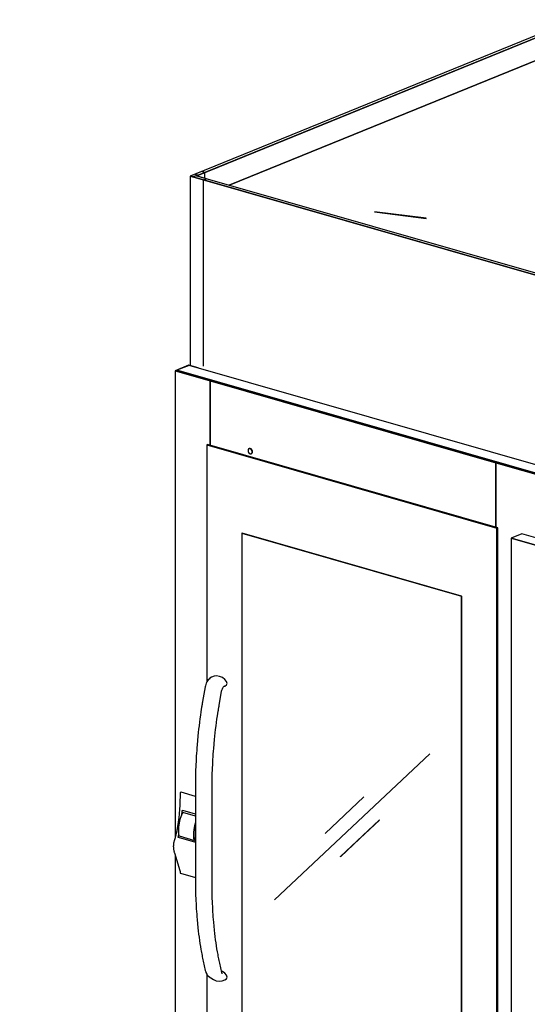
# Model space of a CAD drawing. Extents: x 5 to 3075, y 5 to 302.
# Drawn here: x 160 to 177, y 36 to 69 of the extents above; entities that cross this region are included whole.
import ezdxf

# ---------------------------------------------------------------- set-up
doc = ezdxf.new("R2010")
doc.units = 0
doc.header["$LTSCALE"] = 0.5
doc.header["$MEASUREMENT"] = 0
doc.layers.get('0').update_dxf_attribs({"linetype": 'CONTINUOUS'})
doc.layers.add('6', color=7, linetype='CONTINUOUS')

# ---------------------------------------------------------------- blocks, each defined once
blk = doc.blocks.new('LD_20151103063631_00000005')
for p, q in [((2505.4, 1766.7), (2184, 1635.7)), ((2505.4, 1531.8), (2505.4, 1766.7)), ((2184, 1635.7), (2156.8, 1643.5)), ((2184, 1635.7), (2184, 1400.8)), ((2184, 1400.8), (2184, 1635.7)), ((2184, 1400.8), (2505.4, 1531.8)), ((2081, 1430.4), (2184, 1400.8)), ((2164.8, 184.7), (2081, 208.8)), ((2148.7, 178.2), (2081, 197.6)), ((2081, 197.6), (2148.7, 178.2)), ((2148.7, 178.2), (1072.1, -260.7)), ((2184, 179.2), (1075.2, -272.7)), ((1075.2, -272.7), (2184, 179.2)), ((2184, 179.2), (2164.8, 184.7)), ((2184, -102.7), (2184, 179.2)), ((31.3, 73), (-35.2, 45.9)), ((31.3, 59.7), (0.3, 47.1)), ((0.3, 47.1), (31.3, 59.7)), ((-35.2, 45.9), (-16.5, 40.5)), ((-16.5, 40.5), (-16.1, 40.4)), ((-16.1, 40.4), (-15.7, 40.3)), ((-15.7, 40.3), (-9.2, 38.5)), ((-9.2, 38.5), (6.9, 45)), ((0.3, 47.1), (0, 47)), ((0, 47), (0.3, 47.1)), ((0.4, 46.9), (0, 47)), ((6.9, 45), (0.4, 46.9)), ((1075.2, -554.6), (2184, -102.7)), ((-356.6, -132.1), (-356.6, -367)), ((753.8, -450.7), (-356.6, -132.1)), ((1064, -258.4), (1048, -264.9)), ((1048, -264.9), (1056, -267.2)), ((1056, -267.2), (1075.2, -272.7)), ((1072.1, -260.7), (1064, -258.4)), ((1075.2, -272.7), (1075.2, -319.7)), ((1075.2, -319.7), (753.8, -450.7)), ((-356.6, -367), (753.8, -685.6)), ((753.8, -450.7), (753.8, -685.6)), ((753.8, -685.6), (753.8, -450.7)), ((753.8, -685.6), (1075.2, -554.6))]:
    blk.add_line(p, q)
blk = doc.blocks.new('LD_20151103063631_00000007')
for p, q in [((-33.1, 77.9), (-33.2, 77.2)), ((-33.2, 77.2), (-33.2, 76)), ((-33.2, 76), (-33.2, 75.4)), ((-33.2, 75.4), (-33.2, 74.7)), ((-33.2, 74.7), (-33.2, 74.1)), ((-33.2, 74.1), (-33.2, 73.5)), ((-33, 78.6), (-33.1, 77.9)), ((-32.8, 79.3), (-33, 78.6)), ((-32.5, 79.9), (-32.8, 79.3)), ((-32.1, 80.5), (-32.5, 79.9)), ((-31.7, 80.9), (-32.1, 80.5)), ((-31.2, 81.3), (-31.7, 80.9)), ((-30.6, 81.6), (-31.2, 81.3)), ((5.8, 71.2), (-30.6, 81.6)), ((-33.7, 50.3), (-33.8, 48.7)), ((-33.6, 51.8), (-33.7, 50.3)), ((-33.5, 55), (-33.6, 53.4)), ((-33.6, 53.4), (-33.6, 51.8)), ((-33.4, 58.1), (-33.5, 56.5)), ((-33.5, 56.5), (-33.5, 55)), ((-33.3, 61.8), (-33.4, 60.4)), ((-33.4, 60.4), (-33.4, 59.6)), ((-33.4, 59.6), (-33.4, 58.1)), ((-33.2, 65.8), (-33.3, 64.4)), ((-33.3, 64.4), (-33.3, 63.1)), ((-33.3, 63.1), (-33.3, 61.8)), ((-33.2, 73.5), (-33.2, 72.8)), ((-33.2, 72.8), (-33.2, 72.2)), ((-33.2, 72.2), (-33.2, 71.5)), ((-33.2, 71.5), (-33.2, 69.7)), ((-33.2, 69.7), (-33.2, 68.4)), ((-33.2, 68.4), (-33.2, 67.1)), ((-33.2, 67.1), (-33.2, 65.8)), ((-35.4, 25.9), (-36.8, 12.8)), ((-35.3, 26.3), (-35.4, 25.9)), ((-35.2, 27.6), (-35.3, 27.2)), ((-35.3, 27.2), (-35.3, 26.7)), ((-35.3, 26.7), (-35.3, 26.3)), ((-35.1, 28.5), (-35.2, 28.1)), ((-35.2, 28.1), (-35.2, 27.6)), ((-34.4, 37.9), (-35.1, 29)), ((-35.1, 29), (-35.1, 28.5)), ((-34.3, 39.4), (-34.4, 37.9)), ((-34.2, 41), (-34.3, 39.4)), ((-34.1, 42.5), (-34.2, 41)), ((-34, 44), (-34.1, 42.5)), ((-33.9, 45.6), (-34, 44)), ((-33.8, 48.7), (-33.9, 47.1)), ((-33.9, 47.1), (-33.9, 45.6)), ((-33.8, 48.7), (-33.8, 48.7)), ((-26.2, 30.7), (-29.6, 24)), ((-29.4, 24.9), (-29.5, 24.3)), ((-29.3, 26.1), (-29.4, 25.5)), ((-29.4, 25.5), (-29.4, 24.9)), ((-29, 29.4), (-29.3, 26.7)), ((-29.3, 26.7), (-29.3, 26.1)), ((-28.9, 30.8), (-29, 30.5)), ((-29, 30.5), (-29, 30.1)), ((-29, 30.1), (-29, 29.7)), ((-29, 29.7), (-29, 29.4)), ((-28.7, 33.8), (-28.9, 31.9)), ((-28.9, 31.9), (-28.9, 31.5)), ((-28.9, 31.5), (-28.9, 31.2)), ((-28.9, 31.2), (-28.9, 30.8)), ((-28.6, 34.2), (-28.7, 34)), ((-28.7, 34), (-28.7, 33.8)), ((-28.5, 34.4), (-28.6, 34.2)), ((-28.4, 34.6), (-28.5, 34.4)), ((-28.3, 34.7), (-28.4, 34.6)), ((-28.2, 34.8), (-28.3, 34.7)), ((-28.1, 34.9), (-28.2, 34.8)), ((-26.1, 35.6), (-28.1, 34.9)), ((-26.1, 30.8), (-26.2, 30.8)), ((-26.2, 30.8), (-26.2, 30.7)), ((5.8, 26.4), (-26.1, 35.6)), ((-26, 30.8), (-26.1, 30.8)), ((-26.1, 30.8), (-26.1, 30.8)), ((5.8, 21.7), (-26, 30.8)), ((-37.4, 8.8), (-38.8, -0.5)), ((-37.3, 9.3), (-37.4, 8.8)), ((-37.2, 9.9), (-37.3, 9.3)), ((-37.1, 10.5), (-37.2, 9.9)), ((-37, 11.1), (-37.1, 10.5)), ((-36.9, 12.3), (-37, 11.7)), ((-37, 11.7), (-37, 11.1)), ((-36.8, 12.8), (-36.9, 12.3)), ((-36.1, 0.1), (-36.3, -1.2)), ((-35.9, 1.4), (-36.1, 0.1)), ((-35.7, 2.7), (-35.9, 1.4)), ((-35.5, 3.9), (-35.7, 2.7)), ((-35.2, 5.2), (-35.5, 3.9)), ((-34.6, 8.6), (-35.2, 5.2)), ((-33.6, 12.9), (-34.7, 9.2)), ((-34.7, 9.2), (-34.7, 9.2)), ((-34.7, 9.2), (-34.7, 9.1)), ((-34.7, 9.1), (-34.7, 9.1)), ((-34.7, 9.1), (-34.7, 9)), ((-34.7, 9), (-34.7, 9)), ((-34.7, 9), (-34.7, 8.9)), ((-34.7, 8.9), (-34.7, 8.9)), ((-34.7, 8.9), (-34.6, 8.9)), ((-34.6, 8.9), (-34.6, 8.8)), ((-34.6, 8.8), (-34.6, 8.7)), ((-34.6, 8.8), (-34.6, 8.8)), ((-34.6, 8.8), (-34.6, 8.8)), ((-34.6, 8.7), (-34.6, 8.6)), ((-34.6, 8.7), (-34.6, 8.7)), ((-34.6, 8.6), (-34.6, 8.6)), ((-33.3, 14), (-33.6, 12.9)), ((-33, 15.1), (-33.3, 14)), ((-32.6, 16.2), (-33, 15.1)), ((-32.2, 17.2), (-32.6, 16.2)), ((-31.8, 18.3), (-32.2, 17.2)), ((-31.5, 19.4), (-31.8, 18.3)), ((-31, 20.4), (-31.5, 19.4)), ((-29.6, 24), (-31, 20.4)), ((-29.5, 24.3), (-29.5, 24.3)), ((4.7, 1.9), (3.6, -1.8)), ((3.6, -1.8), (4.7, 1.9)), ((4.7, 1.9), (5, 3)), ((5, 3), (5.3, 4.1)), ((5.3, 4.1), (5.7, 5.2)), ((5.7, 5.2), (5.8, 5.3)), ((-43.4, -24.3), (-43.9, -26.4)), ((-42.9, -22.1), (-43.4, -24.3)), ((-42, -17.8), (-42.9, -22.1)), ((-41.5, -15.4), (-42, -17.8)), ((-41, -12.9), (-41.5, -15.4)), ((-40.5, -10.4), (-41, -12.9)), ((-40, -7.9), (-40.5, -10.4)), ((-39.6, -5.4), (-40, -7.9)), ((-39.2, -3), (-39.6, -5.4)), ((-38.8, -0.5), (-39.2, -3)), ((-37.1, -10.7), (-37.2, -11.8)), ((-37.2, -11.8), (-37.2, -12.9)), ((-37.2, -12.9), (-37.2, -13.1)), ((-37.2, -13.1), (-37.2, -13.7)), ((-37.2, -13.7), (-37.2, -14.2)), ((-37.2, -14.2), (-37.2, -14.8)), ((-37.2, -14.8), (-37.2, -15.4)), ((-37.2, -15.4), (-37.2, -15.9)), ((-37.2, -15.9), (-37.1, -16.5)), ((-36.8, -23.6), (-37.2, -25.4)), ((-37, -8.4), (-37.1, -9.6)), ((-37.1, -9.6), (-37.1, -10.7)), ((-37.1, -16.5), (-37.1, -17)), ((-37.1, -17), (-36.9, -20.9)), ((-37, -21.2), (-37.1, -21.3)), ((-37.1, -21.3), (-37.1, -21.3)), ((-37.1, -21.3), (-37.1, -21.4)), ((-37.1, -21.4), (-37.1, -21.4)), ((-37.1, -21.4), (-37.1, -21.5)), ((-37.1, -21.5), (-37.1, -21.5)), ((-37.1, -21.5), (-37.1, -21.6)), ((-37.1, -21.6), (-36.9, -22.9)), ((-36.9, -7.3), (-37, -8.4)), ((-37, -21.1), (-37, -21.2)), ((-36.9, -21.1), (-37, -21.1)), ((-37, -21.2), (-37, -21.2)), ((-37, -21.2), (-37, -21.2)), ((-36.8, -6.2), (-36.9, -7.3)), ((-36.9, -20.9), (-36.9, -21)), ((-36.9, -20.9), (-36.9, -20.9)), ((-36.9, -21), (-36.9, -21.1)), ((-36.9, -21), (-36.9, -21)), ((-36.9, -22.9), (-36.8, -23.4)), ((-36.7, -5.1), (-36.8, -6.2)), ((-36.8, -23.4), (-36.7, -23.9)), ((-36.6, -3.8), (-36.7, -5.1)), ((-36.7, -23.9), (-36.6, -24.4)), ((-36.4, -2.5), (-36.6, -3.8)), ((-36.6, -24.4), (-36.5, -24.9)), ((-36.3, -1.2), (-36.4, -2.5)), ((1.2, -21.7), (1.1, -22.8)), ((1.1, -22.8), (1.2, -21.7)), ((1.1, -22.8), (1.1, -23.9)), ((1.1, -23.9), (1.1, -22.8)), ((1.1, -23.9), (1.1, -24.1)), ((1.1, -24.1), (1.1, -23.9)), ((1.1, -24.1), (1.1, -24.7)), ((1.1, -24.7), (1.1, -24.1)), ((1.3, -19.4), (1.2, -20.6)), ((1.2, -20.6), (1.3, -19.4)), ((1.2, -20.6), (1.2, -21.7)), ((1.2, -21.7), (1.2, -20.6)), ((1.4, -18.3), (1.3, -19.4)), ((1.3, -19.4), (1.4, -18.3)), ((1.5, -17.2), (1.4, -18.3)), ((1.4, -18.3), (1.5, -17.2)), ((1.6, -16), (1.5, -17.2)), ((1.5, -17.2), (1.6, -16)), ((1.7, -14.8), (1.6, -16)), ((1.6, -16), (1.7, -14.8)), ((1.9, -13.5), (1.7, -14.8)), ((1.7, -14.8), (1.9, -13.5)), ((2, -12.2), (1.9, -13.5)), ((1.9, -13.5), (2, -12.2)), ((2.2, -10.9), (2, -12.2)), ((2, -12.2), (2.2, -10.9)), ((2.4, -9.6), (2.2, -10.9)), ((2.2, -10.9), (2.4, -9.6)), ((2.6, -8.3), (2.4, -9.6)), ((2.4, -9.6), (2.6, -8.3)), ((2.8, -7.1), (2.6, -8.3)), ((2.6, -8.3), (2.8, -7.1)), ((3.1, -5.8), (2.8, -7.1)), ((2.8, -7.1), (3.1, -5.8)), ((3.7, -2.4), (3.1, -5.8)), ((3.1, -5.8), (3.7, -2.4)), ((3.6, -1.8), (3.6, -1.8)), ((3.6, -1.8), (3.6, -1.9)), ((3.6, -1.8), (3.6, -1.8)), ((3.6, -1.9), (3.6, -1.8)), ((3.6, -1.9), (3.6, -1.9)), ((3.6, -1.9), (3.6, -2)), ((3.6, -1.9), (3.6, -1.9)), ((3.6, -2), (3.6, -1.9)), ((3.6, -2), (3.6, -2)), ((3.6, -2), (3.6, -2)), ((3.6, -2), (3.6, -2.1)), ((3.6, -2.1), (3.6, -2)), ((3.6, -2.1), (3.7, -2.1)), ((3.7, -2.1), (3.6, -2.1)), ((3.7, -2.1), (3.7, -2.2)), ((3.7, -2.2), (3.7, -2.1)), ((3.7, -2.1), (3.7, -2.1)), ((3.7, -2.1), (3.7, -2.1)), ((3.7, -2.2), (3.7, -2.3)), ((3.7, -2.3), (3.7, -2.2)), ((3.7, -2.2), (3.7, -2.2)), ((3.7, -2.2), (3.7, -2.2)), ((3.7, -2.2), (3.7, -2.2)), ((3.7, -2.2), (3.7, -2.2)), ((3.7, -2.3), (3.8, -2.3)), ((3.8, -2.3), (3.7, -2.3)), ((3.8, -2.4), (3.7, -2.4)), ((3.7, -2.4), (3.8, -2.4)), ((3.8, -2.3), (3.8, -2.4)), ((3.8, -2.4), (3.8, -2.3)), ((-49.6, -46.8), (-49.8, -50.6)), ((-49.5, -46.4), (-49.6, -46.4)), ((-49.6, -46.4), (-49.6, -46.5)), ((-49.6, -46.5), (-49.6, -46.6)), ((-49.6, -46.6), (-49.6, -46.7)), ((-49.6, -46.7), (-49.6, -46.7)), ((-49.6, -46.7), (-49.6, -46.8)), ((-49.4, -45.9), (-49.5, -46.3)), ((-49.5, -46.3), (-49.5, -46.4)), ((-46.7, -36.9), (-49.4, -45.7)), ((-49.4, -45.7), (-49.4, -45.7)), ((-49.4, -45.7), (-49.4, -45.8)), ((-49.4, -45.8), (-49.4, -45.8)), ((-49.4, -45.8), (-49.4, -45.8)), ((-49.4, -45.8), (-49.4, -45.9)), ((-49.4, -45.9), (-49.4, -45.9)), ((-49.4, -45.9), (-49.4, -45.9)), ((-46.1, -34.8), (-46.7, -36.9)), ((-45.5, -32.7), (-46.1, -34.8)), ((-45, -30.6), (-45.5, -32.7)), ((-44.4, -28.5), (-45, -30.6)), ((-43.9, -26.4), (-44.4, -28.5)), ((-38.2, -29.6), (-38.3, -29.9)), ((-38.3, -29.9), (-38.3, -30.1)), ((-38.3, -30.1), (-38.3, -30.3)), ((-38.3, -30.3), (-38.2, -30.5)), ((-37.7, -27.4), (-38.2, -29.5)), ((-38.2, -29.5), (-38.2, -29.6)), ((-38.2, -30.5), (-38.1, -30.6)), ((-38.1, -30.6), (-38, -30.7)), ((-38, -30.7), (5.8, -43.3)), ((-37.2, -25.4), (-37.7, -27.4)), ((-36.5, -24.9), (-36.4, -25.4)), ((-36.4, -25.4), (-36.3, -25.8)), ((-36.3, -25.8), (-36.1, -26.3)), ((-36.1, -26.3), (-35.8, -27.5)), ((-35.8, -27.5), (-35.8, -27.6)), ((-35.8, -27.6), (-35.7, -27.6)), ((-35.7, -27.6), (2.6, -38.6)), ((1.1, -24.7), (1.1, -25.2)), ((1.1, -25.2), (1.1, -24.7)), ((1.1, -25.2), (1.1, -25.8)), ((1.1, -25.8), (1.1, -25.2)), ((1.1, -25.8), (1.1, -26.3)), ((1.1, -26.3), (1.1, -25.8)), ((1.1, -26.3), (1.1, -26.9)), ((1.1, -26.9), (1.1, -26.3)), ((1.1, -26.9), (1.2, -27.4)), ((1.2, -27.4), (1.1, -26.9)), ((1.2, -27.4), (1.2, -28)), ((1.2, -28), (1.2, -27.4)), ((1.2, -28), (1.4, -31.9)), ((1.4, -31.9), (1.2, -28)), ((1.3, -32.2), (1.2, -32.2)), ((1.2, -32.2), (1.2, -32.3)), ((1.2, -32.2), (1.3, -32.2)), ((1.2, -32.3), (1.2, -32.2)), ((1.2, -32.3), (1.2, -32.3)), ((1.2, -32.3), (1.2, -32.4)), ((1.2, -32.3), (1.2, -32.3)), ((1.2, -32.4), (1.2, -32.3)), ((1.2, -32.4), (1.2, -32.5)), ((1.2, -32.5), (1.2, -32.4)), ((1.2, -32.5), (1.2, -32.5)), ((1.2, -32.5), (1.2, -32.6)), ((1.2, -32.5), (1.2, -32.5)), ((1.2, -32.6), (1.2, -32.5)), ((1.2, -32.6), (1.4, -33.9)), ((1.4, -33.9), (1.2, -32.6)), ((1.3, -32.1), (1.3, -32.2)), ((1.3, -32.2), (1.3, -32.1)), ((1.4, -32.1), (1.3, -32.1)), ((1.3, -32.1), (1.4, -32.1)), ((1.3, -32.2), (1.3, -32.2)), ((1.3, -32.2), (1.3, -32.2)), ((1.3, -32.2), (1.3, -32.2)), ((1.3, -32.2), (1.3, -32.2)), ((1.4, -31.9), (1.4, -32)), ((1.4, -32), (1.4, -31.9)), ((1.4, -31.9), (1.4, -31.9)), ((1.4, -31.9), (1.4, -31.9)), ((1.4, -32), (1.4, -32.1)), ((1.4, -32.1), (1.4, -32)), ((1.4, -32), (1.4, -32)), ((1.4, -32), (1.4, -32)), ((1.4, -33.9), (1.5, -34.4)), ((1.5, -34.4), (1.4, -33.9)), ((1.5, -34.4), (1.6, -34.9)), ((1.6, -34.9), (1.5, -34.4)), ((1.6, -34.9), (1.7, -35.4)), ((1.7, -35.4), (1.6, -34.9)), ((1.7, -35.4), (1.8, -35.9)), ((1.8, -35.9), (1.7, -35.4)), ((1.8, -35.9), (1.9, -36.4)), ((1.9, -36.4), (1.8, -35.9)), ((1.9, -36.4), (2, -36.8)), ((2, -36.8), (1.9, -36.4)), ((2, -36.8), (2.2, -37.3)), ((2.2, -37.3), (2, -36.8)), ((2.2, -37.3), (2.5, -38.5)), ((2.5, -38.5), (2.2, -37.3)), ((2.5, -38.5), (2.5, -38.6)), ((2.5, -38.6), (2.5, -38.5)), ((2.5, -38.6), (2.6, -38.6)), ((2.6, -38.6), (2.5, -38.6)), ((2.6, -38.6), (2.6, -38.6)), ((2.6, -38.6), (2.7, -38.6)), ((2.7, -38.6), (2.8, -38.6)), ((2.8, -38.4), (4.9, -32.3)), ((2.8, -38.5), (2.8, -38.4)), ((2.8, -38.6), (2.8, -38.5)), ((4.9, -32.2), (5, -32.1)), ((4.9, -32.3), (4.9, -32.2)), ((4.9, -32.2), (4.9, -32.2)), ((5, -32.1), (5.1, -32)), ((5, -32.1), (5, -32.1)), ((5, -32.1), (5, -32.1)), ((5.1, -32), (5.4, -32)), ((5.1, -32), (5.1, -32)), ((5.4, -32), (5.5, -31.9)), ((5.4, -32), (5.4, -32)), ((5.4, -32), (5.4, -32)), ((5.5, -31.9), (5.5, -31.9)), ((5.5, -31.9), (5.6, -31.9)), ((5.6, -31.7), (5.7, -31.2)), ((5.6, -31.8), (5.6, -31.7)), ((5.6, -31.9), (5.6, -31.8)), ((-49.8, -52.3), (-49.9, -53.1)), ((-49.9, -53.1), (-49.9, -53.9)), ((-49.9, -53.9), (-49.8, -54.8)), ((-49.8, -50.6), (-49.8, -51.4)), ((-49.8, -51.4), (-49.8, -52.3)), ((-49.8, -54.8), (-49.8, -55.6)), ((-49.8, -55.6), (-49.8, -56.4)), ((-49.8, -56.4), (-49.8, -56.7)), ((-49.8, -56.7), (-49.7, -57.2)), ((-49.7, -57.2), (-49.7, -57.7)), ((-49.7, -57.7), (-49.7, -58.2)), ((-49.7, -58.2), (-49.6, -58.6)), ((-49.6, -58.6), (-49.5, -59.1)), ((-49.5, -59.1), (-49.5, -59.5)), ((-49.5, -59.5), (-49.4, -60)), ((-49.4, -60), (-48.3, -65.5)), ((-48.3, -65.5), (-48.2, -66.1)), ((-48.2, -66.1), (-48, -66.8)), ((-48, -66.8), (-47.9, -67.4)), ((-47.9, -67.4), (-47.7, -68)), ((-47.7, -68), (-47.6, -68.6)), ((-47.6, -68.6), (-47.4, -69.2)), ((-47.4, -69.2), (-47.2, -69.8)), ((-47.2, -69.8), (-33.5, -113.8)), ((-33.5, -113.8), (-33.5, -113.9)), ((-33.5, -113.9), (-33.5, -113.9)), ((-33.5, -113.9), (-33.5, -114)), ((-33.5, -114), (-33.4, -114.1)), ((-33.4, -114.1), (-33.4, -114.2)), ((-33.4, -114.2), (-33.4, -114.3)), ((-33.4, -114.3), (-33.4, -114.3)), ((-33.4, -114.3), (-33.3, -115.4)), ((-33.3, -115.4), (-33.2, -115.5)), ((-33.2, -115.5), (-33.2, -115.6)), ((-33.2, -115.6), (-33.2, -115.7)), ((-33.2, -115.7), (-33.2, -115.8)), ((-33.2, -115.8), (-33.2, -115.9)), ((-33.2, -115.8), (-33.2, -115.8)), ((-33.2, -115.9), (-33.2, -116)), ((-33.2, -116), (-33.2, -118.2)), ((-33.2, -118.2), (-33.2, -118.9)), ((-33.2, -118.9), (-33, -119.5)), ((-33, -119.5), (-32.7, -120)), ((-32.7, -120), (-32.4, -120.4)), ((-32.4, -120.4), (-31.9, -120.6)), ((-31.9, -120.6), (5.8, -131.4))]:
    blk.add_line(p, q)
blk = doc.blocks.new('LD_20151103063631_00000008')
for p, q in [((-410.1, 2205.4), (-443.5, 2191.8)), ((-443.5, 2191.8), (-356.2, 2166.7)), ((-356.2, 2166.7), (-443.5, 2191.8)), ((-443.5, 2191.8), (-443.5, 1027.2)), ((-409.1, 2205.2), (-439.3, 2192.9)), ((-439.3, 2192.9), (597.9, 1895.2)), ((-439.3, 2192.9), (-439.3, 2191.9)), ((597.9, 1895.2), (-439.3, 2192.9)), ((-439.3, 2191.9), (597.9, 1894.3)), ((-356.6, 2168.2), (-439.3, 2191.9)), ((-409.2, 2205.8), (-410.1, 2205.4)), ((-410.1, 2205.4), (-409.2, 2205.1)), ((-409.2, 2205.1), (-410.1, 2205.4)), ((-386.4, 2199.3), (-409.2, 2205.8)), ((628.1, 1907.5), (-409.1, 2205.2)), ((-356.2, 2166.7), (-354.3, 2167.5)), ((-354.3, 2167.5), (-356.2, 2166.7)), ((-356.2, 2005.6), (-356.2, 2166.7)), ((-356.2, 2166.7), (356.2, 1962.3)), ((356.2, 1962.3), (-356.2, 2166.7)), ((-356.2, 2166.7), (-356.2, 2005.6)), ((358.1, 1963.1), (-354.3, 2167.5)), ((-363.1, 2007.6), (-365, 2006.8)), ((-365, 2006.8), (-365, 1414.7)), ((358.9, 1799), (-365, 2006.8)), ((-365, 2006.8), (358.9, 1799)), ((360.8, 1799.8), (-363.1, 2007.6)), ((-261.6, 1995), (-262, 1992.6)), ((-262, 1992.6), (-261.6, 1990)), ((-260.4, 1996.8), (-261.6, 1995)), ((-261.6, 1990), (-260.4, 1987.5)), ((-258.7, 1997.7), (-260.4, 1996.8)), ((-258.6, 1997.8), (-258.7, 1997.7)), ((-256.7, 1997.7), (-258.7, 1997.7)), ((-258.7, 1997.7), (-256.7, 1997.7)), ((-256.6, 1997.7), (-258.6, 1997.8)), ((-254.6, 1996.6), (-256.7, 1997.7)), ((-256.7, 1997.7), (-254.6, 1996.6)), ((-254.5, 1996.6), (-256.6, 1997.7)), ((-252.9, 1994.6), (-254.6, 1996.6)), ((-254.6, 1996.6), (-252.9, 1994.6)), ((-252.8, 1994.7), (-254.5, 1996.6)), ((-251.7, 1992.2), (-252.9, 1994.6)), ((-252.9, 1994.6), (-251.7, 1992.2)), ((-251.6, 1992.2), (-252.8, 1994.7)), ((-251.3, 1989.5), (-251.7, 1992.2)), ((-251.7, 1992.2), (-251.3, 1989.5)), ((-251.2, 1989.6), (-251.6, 1992.2)), ((-260.4, 1987.5), (-258.7, 1985.6)), ((-258.7, 1985.6), (-256.7, 1984.5)), ((-256.7, 1984.5), (-254.6, 1984.4)), ((-254.6, 1984.4), (-252.9, 1985.3)), ((-252.9, 1985.3), (-254.6, 1984.4)), ((-254.6, 1984.4), (-254.5, 1984.4)), ((-254.5, 1984.4), (-252.8, 1985.4)), ((-252.9, 1985.3), (-251.7, 1987.1)), ((-251.7, 1987.1), (-252.9, 1985.3)), ((-252.8, 1985.4), (-251.6, 1987.2)), ((-251.7, 1987.1), (-251.3, 1989.5)), ((-251.3, 1989.5), (-251.7, 1987.1)), ((-251.6, 1987.2), (-251.2, 1989.6)), ((358.1, 1963.1), (356.2, 1962.3)), ((356.2, 1962.3), (358.1, 1963.1)), ((356.2, 1962.3), (598.3, 1892.8)), ((598.3, 1892.8), (356.2, 1962.3)), ((356.2, 1962.3), (356.2, 1801.1)), ((356.2, 1801.1), (356.2, 1962.3)), ((597.9, 1894.3), (360.4, 1962.4)), ((617.9, 1918.5), (606.3, 1913.8)), ((607.6, 1913.4), (617.9, 1917.5)), ((617.9, 1917.5), (617.9, 1918.5)), ((628.1, 1907.5), (597.9, 1895.2)), ((597.9, 1895.2), (628.1, 1907.5)), ((597.9, 1894.3), (628.1, 1906.6)), ((627.5, 1906.3), (597.9, 1894.3)), ((597.9, 1895.2), (597.9, 1894.3)), ((597.9, 1894.3), (597.9, 1895.2)), ((598.3, 1892.8), (631.7, 1906.4)), ((631.7, 1906.4), (598.3, 1892.8)), ((598.3, 1892.8), (598.3, -171.7)), ((598.3, 1734), (598.3, 1892.8)), ((632.7, 1906.8), (608.5, 1913.7)), ((628.1, 1907.5), (631.7, 1906.4)), ((628.1, 1906.6), (628.1, 1907.5)), ((631.7, 1906.4), (628.1, 1907.5)), ((631.7, 1906.4), (632.7, 1906.8)), ((632.7, 1906.8), (631.7, 1906.4)), ((631.7, 1906.4), (631.7, -158.1)), ((631.7, -158.1), (631.7, 1906.4)), ((632.7, -157.7), (632.7, 1906.8)), ((360.8, 1799.8), (358.9, 1799)), ((358.9, 1799), (360.8, 1799.8)), ((358.9, 1799), (358.9, -94.5)), ((358.9, -94.5), (358.9, 1799)), ((360.8, -93.7), (360.8, 1799.8)), ((-277, 1786.5), (-277, 308.3)), ((270.7, 1629.3), (-277, 1786.5)), ((-276.9, 1786.5), (-277, 1786.5)), ((-277, 1786.5), (270.7, 1629.3)), ((270.8, 1629.3), (-276.9, 1786.5)), ((420.6, 1785), (394, 1774.2)), ((394, 1774.2), (394, -109.9)), ((571.7, 1723.2), (394, 1774.2)), ((394, 1774.2), (571.7, 1723.2)), ((598.3, 1734), (420.6, 1785)), ((598.3, 1734), (571.7, 1723.2)), ((571.7, 1723.2), (598.3, 1734)), ((571.7, 1723.2), (571.7, -160.9)), ((571.7, -160.9), (571.7, 1723.2)), ((598.3, -150.1), (598.3, 1734)), ((270.7, 1629.3), (270.7, 151.1)), ((270.8, 1629.3), (270.7, 1629.3)), ((270.7, 151.1), (270.7, 1629.3)), ((270.7, 1629.3), (270.8, 1629.3)), ((270.8, 151.2), (270.8, 1629.3)), ((-353.1, 1426.9), (-356.8, 1424.5)), ((-346.8, 1429.6), (-353.1, 1426.9)), ((-340.6, 1430.3), (-346.8, 1429.6)), ((-333.2, 1429.1), (-340.6, 1430.3)), ((-325.9, 1426.1), (-333.2, 1429.1)), ((-319.7, 1421.8), (-325.9, 1426.1)), ((-369.1, 1402.9), (-375.3, 1366.9)), ((-368.4, 1406.1), (-369.1, 1402.9)), ((-367.4, 1409.4), (-368.4, 1406.1)), ((-366.2, 1412.5), (-367.4, 1409.4)), ((-364.6, 1415.5), (-366.2, 1412.5)), ((-362.9, 1418.2), (-364.6, 1415.5)), ((-361, 1420.6), (-362.9, 1418.2)), ((-359.1, 1422.6), (-361, 1420.6)), ((-356.8, 1424.5), (-359.1, 1422.6)), ((-326, 1398.6), (-325.1, 1400.4)), ((-325.1, 1400.4), (-324, 1402)), ((-324, 1402), (-322.9, 1403.5)), ((-322.9, 1403.5), (-321.6, 1404.8)), ((-322.1, 1404.3), (-319.7, 1405.2)), ((-321.6, 1404.8), (-320.5, 1405.9)), ((-315.5, 1416.8), (-319.7, 1421.8)), ((-319.7, 1405.2), (-315.5, 1407.8)), ((-314.1, 1411.9), (-315.5, 1416.8)), ((-315.5, 1407.8), (-314.1, 1411.9)), ((-334, 1356.8), (-327.9, 1392.5)), ((-327.9, 1392.5), (-327.4, 1394.7)), ((-327.4, 1394.7), (-326.8, 1396.7)), ((-326.8, 1396.7), (-326, 1398.6)), ((-377.6, 1352.6), (-379.4, 1341)), ((-377.3, 1354.6), (-377.6, 1352.6)), ((-377, 1356.6), (-377.3, 1354.6)), ((-376.7, 1358.7), (-377, 1356.6)), ((-376.3, 1360.7), (-376.7, 1358.7)), ((-376, 1362.8), (-376.3, 1360.7)), ((-375.6, 1364.8), (-376, 1362.8)), ((-375.3, 1366.9), (-375.6, 1364.8)), ((-335, 1350.8), (-334.6, 1352.8)), ((-334.6, 1352.8), (-334.3, 1354.8)), ((-334.3, 1354.8), (-334, 1356.8)), ((-380.7, 1332.3), (-382, 1323.6)), ((-379.4, 1341), (-380.7, 1332.3)), ((-339.4, 1322.6), (-338.1, 1331.2)), ((-338.1, 1331.2), (-336.3, 1342.7)), ((-336.3, 1342.7), (-336, 1344.7)), ((-336, 1344.7), (-335.6, 1346.7)), ((-335.6, 1346.7), (-335.3, 1348.8)), ((-335.3, 1348.8), (-335, 1350.8)), ((-384.2, 1306.3), (-385.2, 1297.7)), ((-383.1, 1315), (-384.2, 1306.3)), ((-382, 1323.6), (-383.1, 1315)), ((-342.7, 1297), (-341.7, 1305.6)), ((-341.7, 1305.6), (-340.6, 1314.1)), ((-340.6, 1314.1), (-339.4, 1322.6)), ((-386.9, 1280.5), (-388.9, 1258.2)), ((-386.1, 1289.1), (-386.9, 1280.5)), ((-385.2, 1297.7), (-386.1, 1289.1)), ((-345.4, 1271.6), (-344.6, 1280.1)), ((-344.6, 1280.1), (-343.7, 1288.5)), ((-343.7, 1288.5), (-342.7, 1297)), ((-388.9, 1258.2), (-389.5, 1251.3)), ((-347.4, 1249.4), (-345.4, 1271.6)), ((-390.9, 1230.4), (-391.3, 1223.4)), ((-390.5, 1237.3), (-390.9, 1230.4)), ((-390, 1244.3), (-390.5, 1237.3)), ((-389.5, 1251.3), (-390, 1244.3)), ((-349.4, 1221.9), (-349, 1228.8)), ((-349, 1228.8), (-348.5, 1235.6)), ((-348.5, 1235.6), (-348, 1242.5)), ((-348, 1242.5), (-347.4, 1249.4)), ((191.6, 1236), (-195.7, 872)), ((-195.7, 872), (191.6, 1235.9)), ((191.6, 1235.9), (-195.7, 872)), ((-195.6, 872), (191.7, 1235.9)), ((191.7, 1235.9), (191.6, 1236)), ((191.6, 1236), (191.6, 1236)), ((191.6, 1236), (191.6, 1235.9)), ((191.6, 1235.9), (191.6, 1236)), ((191.6, 1235.9), (191.7, 1235.9)), ((191.7, 1235.9), (191.6, 1235.9)), ((-391.9, 1209.6), (-392.6, 1189.9)), ((-391.6, 1216.5), (-391.9, 1209.6)), ((-391.3, 1223.4), (-391.6, 1216.5)), ((-350.4, 1201.5), (-350.1, 1208.3)), ((-350.1, 1208.3), (-349.8, 1215.1)), ((-349.8, 1215.1), (-349.4, 1221.9)), ((-392.6, 1189.9), (-392.6, 888.1)), ((-351, 1182.1), (-350.4, 1201.5)), ((-351, 880.7), (-351, 1182.1)), ((27.2, 1128.5), (-69.6, 1037.5)), ((-69.6, 1037.4), (27.2, 1128.4)), ((27.2, 1128.4), (-69.6, 1037.4)), ((-69.5, 1037.4), (27.3, 1128.4)), ((27.3, 1128.4), (27.2, 1128.5)), ((27.2, 1128.5), (27.2, 1128.5)), ((27.2, 1128.5), (27.2, 1128.4)), ((27.2, 1128.4), (27.2, 1128.5)), ((27.2, 1128.4), (27.3, 1128.4)), ((27.3, 1128.4), (27.2, 1128.4)), ((65.5, 1070.5), (-31.3, 979.5)), ((-31.3, 979.4), (65.5, 1070.4)), ((65.5, 1070.4), (-31.3, 979.4)), ((-31.2, 979.5), (65.6, 1070.5)), ((65.5, 1070.4), (65.6, 1070.5)), ((65.6, 1070.5), (65.5, 1070.5)), ((65.5, 1070.5), (65.5, 1070.5)), ((65.5, 1070.5), (65.5, 1070.4)), ((65.5, 1070.4), (65.5, 1070.5)), ((65.6, 1070.5), (65.5, 1070.4)), ((-69.6, 1037.5), (-69.6, 1037.4)), ((-69.6, 1037.4), (-69.5, 1037.4)), ((-443.5, 982.4), (-443.5, 127.3)), ((-31.3, 979.5), (-31.3, 979.4)), ((-31.3, 979.4), (-31.2, 979.5)), ((-392.6, 888.1), (-391.9, 869)), ((-391.9, 869), (-391.6, 862.3)), ((-391.6, 862.3), (-391.3, 855.6)), ((-350.4, 861.8), (-351, 880.7)), ((-350.1, 855.2), (-350.4, 861.8)), ((-195.7, 872), (-195.7, 872)), ((-195.7, 872), (-195.6, 872)), ((-391.3, 855.6), (-390.9, 849)), ((-390.9, 849), (-390.5, 842.4)), ((-390.5, 842.4), (-390, 835.8)), ((-390, 835.8), (-389.5, 829.3)), ((-349.8, 848.7), (-350.1, 855.2)), ((-349.4, 842.1), (-349.8, 848.7)), ((-349, 835.6), (-349.4, 842.1)), ((-348.5, 829.2), (-349, 835.6)), ((-389.5, 829.3), (-388.9, 822.8)), ((-388.9, 822.8), (-386.9, 802.2)), ((-348, 822.7), (-348.5, 829.2)), ((-347.4, 816.3), (-348, 822.7)), ((-345.4, 795.8), (-347.4, 816.3)), ((-386.9, 802.2), (-386.1, 794.3)), ((-386.1, 794.3), (-385.2, 786.4)), ((-385.2, 786.4), (-384.2, 778.5)), ((-344.6, 787.9), (-345.4, 795.8)), ((-343.7, 780.2), (-344.6, 787.9)), ((-384.2, 778.5), (-383.1, 770.7)), ((-383.1, 770.7), (-382, 763)), ((-382, 763), (-380.7, 755.4)), ((-342.7, 772.4), (-343.7, 780.2)), ((-341.7, 764.8), (-342.7, 772.4)), ((-340.6, 757.2), (-341.7, 764.8)), ((-380.7, 755.4), (-379.4, 747.8)), ((-379.4, 747.8), (-378.8, 744.3)), ((-378.8, 744.3), (-378.1, 740.6)), ((-378.1, 740.6), (-377.5, 736.9)), ((-339.4, 749.6), (-340.6, 757.2)), ((-338.1, 742.1), (-339.4, 749.6)), ((-337.4, 738.7), (-338.1, 742.1)), ((-336.8, 735), (-337.4, 738.7)), ((-377.5, 736.9), (-376.7, 733.3)), ((-376.7, 733.3), (-376, 729.6)), ((-376, 729.6), (-375.3, 726)), ((-375.3, 726), (-374.5, 722.4)), ((-374.5, 722.4), (-373.7, 718.8)), ((-373.7, 718.8), (-368.6, 695.5)), ((-336.1, 731.4), (-336.8, 735)), ((-335.4, 727.8), (-336.1, 731.4)), ((-334.7, 724.3), (-335.4, 727.8)), ((-334, 720.7), (-334.7, 724.3)), ((-333.2, 717.2), (-334, 720.7)), ((-332.4, 713.6), (-333.2, 717.2)), ((-327.3, 690.5), (-332.4, 713.6)), ((-368.6, 695.5), (-368.1, 693.7)), ((-368.1, 693.7), (-367.5, 692)), ((-367.5, 692), (-366.8, 690.5)), ((-366.8, 690.5), (-364.8, 686.3)), ((-325.9, 693.2), (-328.1, 694.1)), ((-327, 689.3), (-327.3, 690.5)), ((-326.9, 689.8), (-327.2, 690.2)), ((-326.6, 688.2), (-327, 689.3)), ((-326.2, 687.3), (-326.6, 688.2)), ((-319.7, 688.8), (-325.9, 693.2)), ((-315.5, 683.8), (-319.7, 688.8)), ((-365, 686.8), (-365, 113.3)), ((-364.8, 686.3), (-363.8, 684.7)), ((-363.8, 684.7), (-362.7, 683.3)), ((-362.7, 683.3), (-361.4, 682)), ((-361.4, 682), (-356.4, 677.9)), ((-356.4, 677.9), (-355, 676.8)), ((-355, 676.8), (-348.2, 673.1)), ((-348.2, 673.1), (-341.1, 670.1)), ((-341.1, 670.1), (-333.5, 668.9)), ((-333.5, 668.9), (-326.8, 669.7)), ((-326.8, 669.7), (-319.7, 672.2)), ((-319.7, 672.2), (-315.5, 674.9)), ((-314.1, 678.9), (-315.5, 683.8)), ((-315.5, 674.9), (-314.1, 678.9)), ((-277, 308.3), (270.7, 151.1)), ((270.7, 151.1), (270.8, 151.2)), ((-443.5, 127.3), (-457.7, 121.5)), ((-443.5, 127.3), (-356.2, 102.2)), ((-457.7, 121.5), (584.1, -177.5)), ((-457.7, 121.5), (-457.7, 119.6)), ((584.1, -177.5), (-457.7, 121.5)), ((-457.7, 119.6), (584.1, -179.3)), ((-365, 113.3), (358.9, -94.5)), ((-356.2, 110.8), (-356.2, 102.2)), ((-356.2, 102.2), (-356.2, 110.8)), ((-356.2, 102.2), (-343.9, 107.2)), ((356.2, -93.7), (356.2, -102.2)), ((358.9, -94.5), (360.8, -93.7)), ((356.2, -102.2), (598.3, -171.7)), ((394, -109.9), (571.7, -160.9)), ((571.7, -160.9), (598.3, -150.1)), ((632.3, -157.8), (584.1, -177.5)), ((584.1, -179.3), (632.3, -159.7)), ((584.1, -177.5), (598.3, -171.7)), ((598.3, -171.7), (598.3, -150.1)), ((598.3, -171.7), (631.7, -158.1)), ((631.7, -158.1), (632.7, -157.7)), ((632.3, -159.7), (632.3, -157.8)), ((584.1, -177.5), (584.1, -179.3)), ((584.1, -179.3), (584.1, -177.5))]:
    blk.add_line(p, q)
blk = doc.blocks.new('LD_20151103063631_0000000F')
for p, q in [((468.6, 613), (-477, 227.6)), ((-468.6, 225.2), (477, 610.6)), ((461.6, 604.3), (-453.2, 231.5)), ((477, 610.6), (468.6, 613)), ((-392.5, 199.8), (461.7, 548)), ((453.1, 544.5), (438.4, 538.5)), ((438.4, 538.5), (-392.5, 199.8)), ((438.4, 18.1), (438.4, 538.5)), ((438.4, 538.5), (438.4, 18.1)), ((-477, 227.6), (-468.6, 225.2)), ((-30.1, 133.6), (-30.2, 133.4)), ((-30.2, 133.4), (-30.1, 133.3)), ((-30.1, 133.5), (-30.1, 133.6)), ((-30.1, 133.6), (-30.1, 133.5)), ((98.5, 117.5), (-30.1, 133.6)), ((-30.1, 133.3), (-30.1, 133.5)), ((-30.1, 133.5), (98.6, 117.5)), ((-30.1, 133.5), (-30.1, 133.3)), ((98.6, 117.5), (-30.1, 133.5)), ((-30.1, 133.3), (98.6, 117.3)), ((98.6, 117.5), (98.5, 117.5)), ((98.6, 117.3), (98.6, 117.5))]:
    blk.add_line(p, q)
blk = doc.blocks.new('LD_20151103063631_0000001A')
for p, q in [((-510.9, 407.5), (-517.9, 404.6)), ((-517.9, 404.6), (510.9, 109.3)), ((517.9, 112.2), (-510.9, 407.5)), ((484.5, 116.9), (-491.6, 397)), ((510.9, 109.3), (517.9, 112.2))]:
    blk.add_line(p, q)
blk = doc.blocks.new('LD_20151103063631_0000001B')
for p, q in [((-2.7, 2594.5), (-30.3, 2583.2)), ((-30.3, 2583.2), (2.7, 2573.8)), ((2.7, 2573.8), (-30.3, 2583.2)), ((-30.3, 2583.2), (-30.3, 2110.9)), ((-14.5, 2583.7), (5.9, 2592.1)), ((5.9, 2592.1), (-14.5, 2583.7)), ((9.8, 2576.7), (-14.5, 2583.7)), ((5.9, 2592.1), (-2.7, 2594.5)), ((5.9, 2577.9), (5.9, 2592.1)), ((2.7, 2573.8), (9.8, 2576.7)), ((2.7, 2108.9), (2.7, 2573.8)), ((9.8, 2576.7), (9.8, 2576.7)), ((9.8, 2576.7), (9.8, 2576.7))]:
    blk.add_line(p, q)

msp = doc.modelspace()

# ---------------------------------------------------------------- block references
at = {"layer": '6', "xscale": 0.01333333333333333, "yscale": 0.01333333333333333, "zscale": 0.01333333333333333}
for name, p in [('LD_20151103063631_0000000F', (172.198, 60.859)), ('LD_20151103063631_0000001B', (166.078, 29.384)), ('LD_20151103063631_0000001A', (172.668, 58.408)), ('LD_20151103063631_00000008', (171.086, 28.131)), ('LD_20151103063631_00000005', (164.755, 29.142)), ('LD_20151103063631_00000007', (165.774, 42.248))]:
    msp.add_blockref(name, p, dxfattribs=at)

doc.saveas('drawing.dxf')
